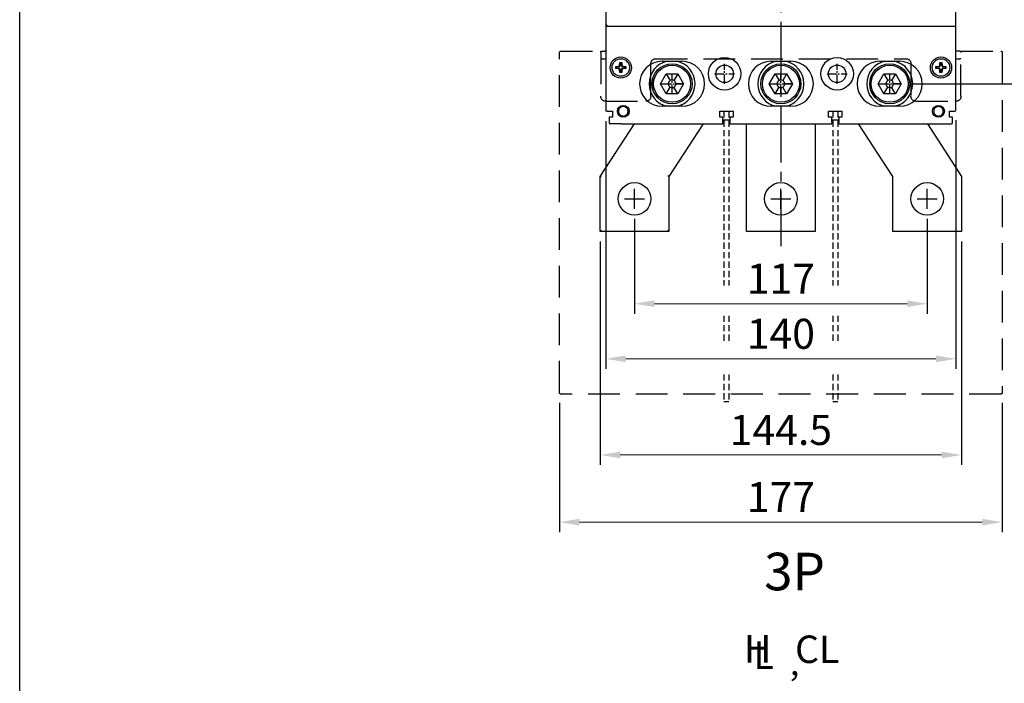
# Model space of a CAD drawing. Extents: x 9098 to 12830, y 4621 to 6464.
# Drawn here: x 9098 to 9492, y 5685 to 5950 of the extents above; entities that cross this region are included whole.
import ezdxf
from ezdxf.enums import TextEntityAlignment as Align

# ---------------------------------------------------------------- set-up
doc = ezdxf.new("R2010")
doc.units = 0
doc.header["$MEASUREMENT"] = 0
for name, pattern in [('CENTER2', [11.25, 7.5, -1.25, 1.25, -1.25]), ('DASHED2', [3.75, 2.5, -1.25]), ('HIDDENX2', [19.05, 12.7, -6.35])]:
    doc.linetypes.add(name, pattern=pattern)
doc.layers.get('0').update_dxf_attribs({"linetype": 'CONTINUOUS'})
doc.layers.get('DEFPOINTS').update_dxf_attribs({"linetype": 'CONTINUOUS'})
for name, color, linetype in [('CENTER', 1, 'CENTER2'), ('DIM', 3, 'CONTINUOUS'), ('FRAME', 6, 'CONTINUOUS'), ('極間隔板', 2, 'DASHED2'), ('端子保護蓋', 5, 'HIDDENX2')]:
    doc.layers.add(name, color=color, linetype=linetype)
doc.layers.add('可見 (ISO)', color=7, linetype='CONTINUOUS', lineweight=25)
doc.styles.add('Arial', font='arial.ttf')
doc.styles.add('ROMANS', font='romans')
doc.dimstyles.new('STANDARD$0', dxfattribs={"dimtxt": 2.5, "dimasz": 2, "dimexe": 1, "dimexo": 1, "dimgap": 1, "dimtad": 1, "dimdec": 4, "dimdsep": 46, "dimtxsty": 'ROMANS', "dimcen": -2, "dimdle": 0.1, "dimclrd": 2, "dimclre": 2, "dimclrt": 7, "dimadec": 0, "dimazin": 0, "dimtfac": 1, "dimtdec": 4, "dimtmove": 0, "dimatfit": 3, "dimfxl": 1, "dimtolj": 1, "dimarcsym": 0})

# ---------------------------------------------------------------- blocks, each defined once
blk = doc.blocks.new('*D135')
at = {"layer": 'DEFPOINTS', "color": 0, "transparency": 16777216}
for p in [(9344.26, 5874.55), (9461.26, 5874.55), (9461.26, 5836.65)]:
    blk.add_point(p, dxfattribs=at)
at = {"layer": 'DIM', "color": 0, "lineweight": -2, "transparency": 16777216}
for p, q in [((9344.26, 5870.55), (9344.26, 5832.65)), ((9461.26, 5870.55), (9461.26, 5832.65))]:
    blk.add_line(p, q, dxfattribs=at)
at = {"layer": 'DIM', "color": 0, "lineweight": 13, "transparency": 16777216}
blk.add_line((9352.26, 5836.65), (9453.26, 5836.65), dxfattribs=at)
at = {"layer": 'DIM', "color": 0, "transparency": 16777216}
for points in [[(9352.26, 5837.99), (9352.26, 5835.32), (9344.26, 5836.65)], [(9453.26, 5837.99), (9453.26, 5835.32), (9461.26, 5836.65)]]:
    blk.add_solid(points, dxfattribs=at)
at = {"layer": 'DIM', "color": 0, "transparency": 16777216, "insert": (9402.76, 5846.65), "char_height": 12, "attachment_point": 5}
blk.add_mtext('\\A1;117', dxfattribs=at)
blk = doc.blocks.new('*D136')
at = {"layer": 'DEFPOINTS', "color": 0, "transparency": 16777216}
for p in [(9332.76, 5913.55), (9472.76, 5914.05), (9472.76, 5814.62)]:
    blk.add_point(p, dxfattribs=at)
at = {"layer": 'DIM', "color": 0, "lineweight": -2, "transparency": 16777216}
for p, q in [((9332.76, 5909.55), (9332.76, 5810.62)), ((9472.76, 5910.05), (9472.76, 5810.62))]:
    blk.add_line(p, q, dxfattribs=at)
at = {"layer": 'DIM', "color": 0, "lineweight": 13, "transparency": 16777216}
blk.add_line((9340.76, 5814.62), (9464.76, 5814.62), dxfattribs=at)
at = {"layer": 'DIM', "color": 0, "transparency": 16777216}
for points in [[(9340.76, 5815.96), (9340.76, 5813.29), (9332.76, 5814.62)], [(9464.76, 5815.96), (9464.76, 5813.29), (9472.76, 5814.62)]]:
    blk.add_solid(points, dxfattribs=at)
at = {"layer": 'DIM', "color": 0, "transparency": 16777216, "insert": (9402.76, 5824.62), "char_height": 12, "attachment_point": 5}
blk.add_mtext('\\A1;140', dxfattribs=at)
blk = doc.blocks.new('*D137')
at = {"layer": 'DEFPOINTS', "color": 0, "transparency": 16777216}
for p in [(9330.51, 5865.55), (9475.01, 5865.55), (9475.01, 5776.19)]:
    blk.add_point(p, dxfattribs=at)
at = {"layer": 'DIM', "color": 0, "lineweight": -2, "transparency": 16777216}
for p, q in [((9330.51, 5861.55), (9330.51, 5772.19)), ((9475.01, 5861.55), (9475.01, 5772.19))]:
    blk.add_line(p, q, dxfattribs=at)
at = {"layer": 'DIM', "color": 0, "lineweight": 13, "transparency": 16777216}
blk.add_line((9338.51, 5776.19), (9467.01, 5776.19), dxfattribs=at)
at = {"layer": 'DIM', "color": 0, "transparency": 16777216}
for points in [[(9338.51, 5777.52), (9338.51, 5774.86), (9330.51, 5776.19)], [(9467.01, 5777.52), (9467.01, 5774.86), (9475.01, 5776.19)]]:
    blk.add_solid(points, dxfattribs=at)
at = {"layer": 'DIM', "color": 0, "transparency": 16777216, "insert": (9402.76, 5786.19), "char_height": 12, "attachment_point": 5}
blk.add_mtext('\\A1;144.5', dxfattribs=at)
blk = doc.blocks.new('*D150')
at = {"layer": 'DEFPOINTS', "color": 0, "transparency": 16777216}
for p in [(9450.26, 6149.55), (9450.26, 5924.55), (9549.49, 5924.55)]:
    blk.add_point(p, dxfattribs=at)
at = {"layer": 'DIM', "color": 0, "lineweight": -2, "transparency": 16777216}
for p, q in [((9454.26, 6149.55), (9553.49, 6149.55)), ((9454.26, 5924.55), (9553.49, 5924.55))]:
    blk.add_line(p, q, dxfattribs=at)
at = {"layer": 'DIM', "color": 0, "lineweight": 13, "transparency": 16777216}
blk.add_line((9549.49, 6141.55), (9549.49, 5932.55), dxfattribs=at)
at = {"layer": 'DIM', "color": 0, "transparency": 16777216}
for points in [[(9548.16, 6141.55), (9550.82, 6141.55), (9549.49, 6149.55)], [(9548.16, 5932.55), (9550.82, 5932.55), (9549.49, 5924.55)]]:
    blk.add_solid(points, dxfattribs=at)
at = {"layer": 'DIM', "color": 0, "transparency": 16777216, "insert": (9539.36, 6037.05), "char_height": 12, "attachment_point": 5, "rotation": 90, "style": 'Arial'}
blk.add_mtext('\\A1;225', dxfattribs=at)
blk = doc.blocks.new('A$C5487405B')
at = {"layer": '端子保護蓋'}
for p, q in [((0, 136.5), (0, 0.5)), ((176.5, 137), (0.5, 137)), ((177, 0.5), (177, 136.5)), ((18.5, 20), (34.5, 20)), ((142.5, 20), (158.5, 20)), ((16.5, 0.5), (16.5, 18)), ((36.5, 18), (36.5, 5)), ((140.5, 5), (140.5, 18)), ((160.5, 18), (160.5, 0.5)), ((0.5, 0), (16.5, 0)), ((17, 3), (16.5, 3)), ((16.5, 0.5), (16.5, 0)), ((16.5, 0), (17, 0)), ((17, 3), (18, 3)), ((17, 0), (18, 0)), ((18, 3), (18.5, 3)), ((18.5, 0), (18, 0)), ((18.5, 0), (18.5, 3)), ((38.5, 3), (138.5, 3)), ((158.5, 3), (159, 3)), ((158.5, 3), (158.5, 0)), ((159, 0), (158.5, 0)), ((159, 3), (160, 3)), ((160, 0), (159, 0)), ((160.5, 3), (160, 3)), ((160, 0), (160.5, 0)), ((160.5, 0), (160.5, 0.5)), ((160.5, 0), (176.5, 0))]:
    blk.add_line(p, q, dxfattribs=at)
for centre in [(25.5, 24), (151.5, 24)]:
    blk.add_circle(centre, 1.9, dxfattribs=at)
for centre, radius, start, end in [((0.5, 136.5), 0.5, 90, 180), ((176.5, 136.5), 0.5, 0, 90), ((18.5, 18), 2, 90, 180), ((34.5, 18), 2, 0, 90), ((142.5, 18), 2, 90, 180), ((158.5, 18), 2, 0, 90), ((38.5, 5), 2, 180, 270), ((138.5, 5), 2, 270, 0), ((0.5, 0.5), 0.5, 180, 270), ((176.5, 0.5), 0.5, 270, 0)]:
    blk.add_arc(centre, radius, start, end, dxfattribs=at)
blk = doc.blocks.new('*D198')
at = {"layer": 'DEFPOINTS', "color": 0, "transparency": 16777216}
for p in [(9314.26, 5801.05), (9491.26, 5801.05), (9491.26, 5749.34)]:
    blk.add_point(p, dxfattribs=at)
at = {"layer": 'DIM', "color": 0, "lineweight": -2, "transparency": 16777216}
for p, q in [((9314.26, 5797.05), (9314.26, 5745.34)), ((9491.26, 5797.05), (9491.26, 5745.34))]:
    blk.add_line(p, q, dxfattribs=at)
at = {"layer": 'DIM', "color": 0, "lineweight": 13, "transparency": 16777216}
blk.add_line((9322.26, 5749.34), (9483.26, 5749.34), dxfattribs=at)
at = {"layer": 'DIM', "color": 0, "transparency": 16777216}
for points in [[(9322.26, 5750.67), (9322.26, 5748.01), (9314.26, 5749.34)], [(9483.26, 5750.67), (9483.26, 5748.01), (9491.26, 5749.34)]]:
    blk.add_solid(points, dxfattribs=at)
at = {"layer": 'DIM', "color": 0, "transparency": 16777216, "insert": (9402.76, 5759.34), "char_height": 12, "attachment_point": 5}
blk.add_mtext('\\A1;177', dxfattribs=at)

msp = doc.modelspace()

# ---------------------------------------------------------------- linework, layer by layer
at = {"layer": 'CENTER', "linetype": 'CENTER2', "ltscale": 3}
msp.add_line((9402.76117328, 6253.04674869), (9402.76117328, 5859.69658313), dxfattribs=at)
at = {"layer": 'CENTER', "ltscale": 0.5}
for p, q in [((9380.26117328, 5924.55149552), (9380.26117328, 5932.55149552)), ((9425.26117328, 5924.55149552), (9425.26117328, 5932.55149552)), ((9359.26117328, 5920.55149552), (9359.26117328, 5928.55149552)), ((9376.26117328, 5928.55149552), (9384.26117328, 5928.55149552)), ((9402.76117328, 5920.55149552), (9402.76117328, 5928.55149552)), ((9421.26117328, 5928.55149552), (9429.26117328, 5928.55149552)), ((9446.26117328, 5920.55149552), (9446.26117328, 5928.55149552)), ((9355.26117328, 5924.55149552), (9363.26117328, 5924.55149552)), ((9398.76117328, 5924.55149552), (9406.76117328, 5924.55149552)), ((9442.26117328, 5924.55149552), (9450.26117328, 5924.55149552))]:
    msp.add_line(p, q, dxfattribs=at)
at = {"layer": 'DIM'}
for p, q in [((9344.26117328, 5874.55149552), (9344.26117328, 5882.55149552)), ((9402.76117328, 5874.55149552), (9402.76117328, 5882.55149552)), ((9461.26117328, 5874.55149552), (9461.26117328, 5882.55149552)), ((9340.26117328, 5878.55149552), (9348.26117328, 5878.55149552)), ((9398.76117328, 5878.55149552), (9406.76117328, 5878.55149552)), ((9457.26117328, 5878.55149552), (9465.26117328, 5878.55149552))]:
    msp.add_line(p, q, dxfattribs=at)
at = {"layer": 'FRAME', "ltscale": 0.5}
msp.add_lwpolyline([(9098.44427559, 6463.81893799), (10432.42916433, 6463.81893799), (10432.42916433, 4620.58342046), (9098.44427559, 4620.58342046)], close=True, dxfattribs=at)
at = {"layer": '可見 (ISO)'}
for p, q in [((9332.76117328, 5985.2230684), (9332.76117328, 5947.55149552)), ((9472.76117328, 5948.05149552), (9472.76117328, 5985.2230684)), ((9333.26117328, 5948.05149552), (9332.76117328, 5947.55149552)), ((9472.76117328, 5914.05149552), (9472.76117328, 5948.05149552)), ((9332.76117328, 5947.55149552), (9332.76117328, 5913.55149552)), ((9332.76117328, 5947.55149552), (9472.26117328, 5947.55149552)), ((9338.2901646, 5931.9863654), (9338.36117328, 5933.05149552)), ((9338.36117328, 5933.05149552), (9339.16117328, 5933.05149552)), ((9338.36117328, 5933.05149552), (9338.54124391, 5932.85902046)), ((9338.54124391, 5932.85902046), (9338.47101052, 5931.80551948)), ((9338.98110264, 5932.85902046), (9338.54124391, 5932.85902046)), ((9339.16117328, 5933.05149552), (9338.98110264, 5932.85902046)), ((9339.05133604, 5931.80551948), (9338.98110264, 5932.85902046)), ((9339.16117328, 5933.05149552), (9339.23218195, 5931.9863654)), ((9355.26117328, 5933.55149552), (9363.26117328, 5933.55149552)), ((9398.76117328, 5933.55149552), (9406.76117328, 5933.55149552)), ((9442.26117328, 5933.55149552), (9450.26117328, 5933.55149552)), ((9466.2901646, 5931.9863654), (9466.36117328, 5933.05149552)), ((9466.36117328, 5933.05149552), (9467.16117328, 5933.05149552)), ((9466.36117328, 5933.05149552), (9466.54124391, 5932.85902046)), ((9466.54124391, 5932.85902046), (9466.47101052, 5931.80551948)), ((9466.98110264, 5932.85902046), (9466.54124391, 5932.85902046)), ((9467.16117328, 5933.05149552), (9466.98110264, 5932.85902046)), ((9467.05133604, 5931.80551948), (9466.98110264, 5932.85902046)), ((9467.16117328, 5933.05149552), (9467.23218195, 5931.9863654)), ((9336.76117328, 5931.45149552), (9337.8263034, 5931.5225042)), ((9336.76117328, 5930.65149552), (9336.76117328, 5931.45149552)), ((9336.76117328, 5931.45149552), (9336.95364834, 5931.27142488)), ((9336.76117328, 5930.65149552), (9336.95364834, 5930.83156616)), ((9337.8263034, 5930.58048685), (9336.76117328, 5930.65149552)), ((9338.00714932, 5931.34165828), (9336.95364834, 5931.27142488)), ((9336.95364834, 5931.27142488), (9336.95364834, 5930.83156616)), ((9336.95364834, 5930.83156616), (9338.00714932, 5930.76133276)), ((9338.36117328, 5929.05149552), (9338.2901646, 5930.11662565)), ((9338.36117328, 5929.05149552), (9338.54124391, 5929.24397058)), ((9339.16117328, 5929.05149552), (9338.36117328, 5929.05149552)), ((9338.47101052, 5930.29747156), (9338.54124391, 5929.24397058)), ((9338.54124391, 5929.24397058), (9338.98110264, 5929.24397058)), ((9338.98110264, 5929.24397058), (9339.05133604, 5930.29747156)), ((9339.16117328, 5929.05149552), (9338.98110264, 5929.24397058)), ((9339.23218195, 5930.11662565), (9339.16117328, 5929.05149552)), ((9340.56869822, 5931.27142488), (9339.51519724, 5931.34165828)), ((9339.51519724, 5930.76133276), (9340.56869822, 5930.83156616)), ((9339.69604315, 5931.5225042), (9340.76117328, 5931.45149552)), ((9340.76117328, 5930.65149552), (9339.69604315, 5930.58048685)), ((9340.76117328, 5931.45149552), (9340.56869822, 5931.27142488)), ((9340.56869822, 5930.83156616), (9340.56869822, 5931.27142488)), ((9340.76117328, 5930.65149552), (9340.56869822, 5930.83156616)), ((9340.76117328, 5931.45149552), (9340.76117328, 5930.65149552)), ((9354.64237112, 5924.55149552), (9356.9517722, 5928.55149552)), ((9356.9517722, 5928.55149552), (9361.57057435, 5928.55149552)), ((9356.95177224, 5928.55149558), (9358.51117325, 5925.8505336)), ((9361.57057431, 5928.55149558), (9360.01117331, 5925.8505336)), ((9361.57057435, 5928.55149552), (9363.87997543, 5924.55149552)), ((9398.14237112, 5924.55149552), (9400.4517722, 5928.55149552)), ((9400.4517722, 5928.55149552), (9405.07057435, 5928.55149552)), ((9400.45177224, 5928.55149558), (9402.01117325, 5925.8505336)), ((9405.07057431, 5928.55149558), (9403.51117331, 5925.8505336)), ((9405.07057435, 5928.55149552), (9407.37997543, 5924.55149552)), ((9441.64237112, 5924.55149552), (9443.9517722, 5928.55149552)), ((9443.9517722, 5928.55149552), (9448.57057435, 5928.55149552)), ((9443.95177224, 5928.55149558), (9445.51117325, 5925.8505336)), ((9448.57057431, 5928.55149558), (9447.01117331, 5925.8505336)), ((9448.57057435, 5928.55149552), (9450.87997543, 5924.55149552)), ((9464.76117328, 5931.45149552), (9465.8263034, 5931.5225042)), ((9464.76117328, 5930.65149552), (9464.76117328, 5931.45149552)), ((9464.76117328, 5931.45149552), (9464.95364834, 5931.27142488)), ((9464.76117328, 5930.65149552), (9464.95364834, 5930.83156616)), ((9465.8263034, 5930.58048685), (9464.76117328, 5930.65149552)), ((9466.00714932, 5931.34165828), (9464.95364834, 5931.27142488)), ((9464.95364834, 5931.27142488), (9464.95364834, 5930.83156616)), ((9464.95364834, 5930.83156616), (9466.00714932, 5930.76133276)), ((9466.36117328, 5929.05149552), (9466.2901646, 5930.11662565)), ((9466.36117328, 5929.05149552), (9466.54124391, 5929.24397058)), ((9467.16117328, 5929.05149552), (9466.36117328, 5929.05149552)), ((9466.47101052, 5930.29747156), (9466.54124391, 5929.24397058)), ((9466.54124391, 5929.24397058), (9466.98110264, 5929.24397058)), ((9466.98110264, 5929.24397058), (9467.05133604, 5930.29747156)), ((9467.16117328, 5929.05149552), (9466.98110264, 5929.24397058)), ((9467.23218195, 5930.11662565), (9467.16117328, 5929.05149552)), ((9468.56869822, 5931.27142488), (9467.51519724, 5931.34165828)), ((9467.51519724, 5930.76133276), (9468.56869822, 5930.83156616)), ((9467.69604315, 5931.5225042), (9468.76117328, 5931.45149552)), ((9468.76117328, 5930.65149552), (9467.69604315, 5930.58048685)), ((9468.76117328, 5931.45149552), (9468.56869822, 5931.27142488)), ((9468.56869822, 5930.83156616), (9468.56869822, 5931.27142488)), ((9468.76117328, 5930.65149552), (9468.56869822, 5930.83156616)), ((9468.76117328, 5931.45149552), (9468.76117328, 5930.65149552)), ((9356.9517722, 5920.55149552), (9354.64237112, 5924.55149552)), ((9354.64237121, 5924.55149552), (9357.76117322, 5924.55149552)), ((9363.87997535, 5924.55149552), (9360.76117334, 5924.55149552)), ((9363.87997543, 5924.55149552), (9361.57057435, 5920.55149552)), ((9400.4517722, 5920.55149552), (9398.14237112, 5924.55149552)), ((9398.14237121, 5924.55149552), (9401.26117322, 5924.55149552)), ((9407.37997535, 5924.55149552), (9404.26117334, 5924.55149552)), ((9407.37997543, 5924.55149552), (9405.07057435, 5920.55149552)), ((9443.9517722, 5920.55149552), (9441.64237112, 5924.55149552)), ((9441.64237121, 5924.55149552), (9444.76117322, 5924.55149552)), ((9450.87997535, 5924.55149552), (9447.76117334, 5924.55149552)), ((9450.87997543, 5924.55149552), (9448.57057435, 5920.55149552)), ((9361.57057435, 5920.55149552), (9356.9517722, 5920.55149552)), ((9356.95177224, 5920.55149546), (9358.51117325, 5923.25245744)), ((9361.57057431, 5920.55149546), (9360.01117331, 5923.25245744)), ((9405.07057435, 5920.55149552), (9400.4517722, 5920.55149552)), ((9400.45177224, 5920.55149546), (9402.01117325, 5923.25245744)), ((9405.07057431, 5920.55149546), (9403.51117331, 5923.25245744)), ((9448.57057435, 5920.55149552), (9443.9517722, 5920.55149552)), ((9443.95177224, 5920.55149546), (9445.51117325, 5923.25245744)), ((9448.57057431, 5920.55149546), (9447.01117331, 5923.25245744)), ((9333.26117328, 5913.55149552), (9332.76117328, 5913.55149552)), ((9333.26117328, 5913.55149552), (9332.76117328, 5913.55149552)), ((9333.26117328, 5913.55149552), (9335.46117328, 5913.55149552)), ((9335.46117328, 5913.55149552), (9335.46117328, 5911.25149552)), ((9363.26117328, 5915.55149552), (9355.26117328, 5915.55149552)), ((9378.36117328, 5911.25149552), (9378.36117328, 5913.55149552)), ((9378.36117328, 5913.55149552), (9383.66117328, 5913.55149552)), ((9383.66117328, 5913.55149552), (9383.66117328, 5911.25149552)), ((9406.76117328, 5915.55149552), (9398.76117328, 5915.55149552)), ((9421.86117328, 5911.25149552), (9421.86117328, 5913.55149552)), ((9421.86117328, 5913.55149552), (9427.16117328, 5913.55149552)), ((9427.16117328, 5913.55149552), (9427.16117328, 5911.25149552)), ((9450.26117328, 5915.55149552), (9442.26117328, 5915.55149552)), ((9470.11117328, 5911.25149552), (9470.11117328, 5913.55149552)), ((9470.11117328, 5913.55149552), (9472.26117328, 5913.55149552)), ((9330.51117328, 5887.55149552), (9344.20682545, 5908.55149552)), ((9334.16117328, 5911.25149552), (9334.16117328, 5909.05149552)), ((9335.46117328, 5911.25149552), (9334.16117328, 5911.25149552)), ((9338.91117328, 5908.55149552), (9334.66117328, 5908.55149552)), ((9338.91117328, 5908.55149552), (9335.16117328, 5908.55149552)), ((9338.91117328, 5908.55149552), (9379.61117328, 5908.55149552)), ((9371.70682545, 5908.55149552), (9358.01117328, 5887.55149552)), ((9379.61117328, 5911.25149552), (9378.36117328, 5911.25149552)), ((9379.61117328, 5909.05149552), (9379.61117328, 5911.25149552)), ((9382.41117328, 5910.05149552), (9379.61117328, 5910.05149552)), ((9379.61117328, 5909.05149552), (9379.61117328, 5908.55149552)), ((9383.66117328, 5911.25149552), (9382.41117328, 5911.25149552)), ((9382.41117328, 5911.25149552), (9382.41117328, 5909.05149552)), ((9382.41117328, 5908.55149552), (9382.41117328, 5909.05149552)), ((9382.41117328, 5908.55149552), (9423.11117328, 5908.55149552)), ((9389.01117328, 5865.55149552), (9389.01117328, 5908.55149552)), ((9416.51117328, 5908.55149552), (9416.51117328, 5865.55149552)), ((9423.11117328, 5911.25149552), (9421.86117328, 5911.25149552)), ((9423.11117328, 5909.05149552), (9423.11117328, 5911.25149552)), ((9425.91117328, 5910.05149552), (9423.11117328, 5910.05149552)), ((9423.11117328, 5909.05149552), (9423.11117328, 5908.55149552)), ((9427.16117328, 5911.25149552), (9425.91117328, 5911.25149552)), ((9425.91117328, 5911.25149552), (9425.91117328, 5909.05149552)), ((9425.91117328, 5908.55149552), (9425.91117328, 5909.05149552)), ((9425.91117328, 5908.55149552), (9470.86117328, 5908.55149552)), ((9447.51117328, 5887.55149552), (9433.8155211, 5908.55149552)), ((9461.3155211, 5908.55149552), (9475.01117328, 5887.55149552)), ((9471.36117328, 5911.25149552), (9470.11117328, 5911.25149552)), ((9471.36117328, 5909.05149552), (9471.36117328, 5911.25149552)), ((9330.51117328, 5865.55149552), (9330.51117328, 5887.55149552)), ((9330.51117328, 5887.55149552), (9331.01117328, 5887.40286017)), ((9358.01117328, 5887.55149552), (9357.51117328, 5887.70013087)), ((9358.01117328, 5887.55149552), (9358.01117328, 5865.55149552)), ((9447.51117328, 5865.55149552), (9447.51117328, 5887.55149552)), ((9475.01117328, 5887.55149552), (9475.01117328, 5865.55149552)), ((9330.51117328, 5865.55149552), (9331.01117328, 5866.05149552)), ((9358.01117328, 5865.55149552), (9330.51117328, 5865.55149552)), ((9358.01117328, 5865.55149552), (9357.51117328, 5866.05149552)), ((9416.51117328, 5865.55149552), (9389.01117328, 5865.55149552)), ((9475.01117328, 5865.55149552), (9447.51117328, 5865.55149552))]:
    msp.add_line(p, q, dxfattribs=at)
for centre, radius in [((9338.76117328, 5931.05149552), 4.25), ((9338.76117328, 5931.05149552), 3.5), ((9359.26117328, 5924.55149552), 8), ((9380.26117328, 5928.55149552), 6.5), ((9402.76117328, 5924.55149552), 8), ((9425.26117328, 5928.55149552), 6.5), ((9446.26117328, 5924.55149552), 8), ((9466.76117328, 5931.05149552), 4.25), ((9466.76117328, 5931.05149552), 3.5), ((9359.26117328, 5924.55149552), 7.4), ((9380.26117328, 5928.55149552), 3.5), ((9402.76117328, 5924.55149552), 7.4), ((9425.26117328, 5928.55149552), 3.5), ((9446.26117328, 5924.55149552), 7.4), ((9339.76117328, 5913.55149552), 2.375), ((9465.76117328, 5913.55149552), 2.375), ((9344.26117328, 5878.55149552), 6.5), ((9402.76117328, 5878.55149552), 6.5), ((9461.26117328, 5878.55149552), 6.5)]:
    msp.add_circle(centre, radius, dxfattribs=at)
for centre, radius, start, end in [((9472.26117328, 5948.05149552), 0.5, 270, 0), ((9355.26117328, 5924.55149552), 9, 90, 270), ((9359.26117328, 5924.55149552), 9.2, 101.9687455548, 258.0312544453), ((9359.26117328, 5924.55149552), 9.2, 1.8910238853, 78.0312544453), ((9363.26117328, 5924.55149552), 9, 270, 90), ((9398.76117328, 5924.55149552), 9, 90, 270), ((9402.76117328, 5924.55149552), 9.2, 101.9687455548, 258.0312544453), ((9402.76117328, 5924.55149552), 9.2, 1.8910238853, 78.0312544453), ((9406.76117328, 5924.55149552), 9, 270, 90), ((9442.26117328, 5924.55149552), 9, 90, 270), ((9446.26117328, 5924.55149552), 9.2, 101.9687455548, 258.0312544453), ((9446.26117328, 5924.55149552), 9.2, 1.8910238853, 78.0312544453), ((9450.26117328, 5924.55149552), 9, 270, 90), ((9359.26117328, 5924.55149552), 1.5, 120, 180), ((9359.26117328, 5924.55149552), 1.5, 180, 240), ((9359.26117328, 5924.55149552), 1.5, 60, 120), ((9359.26117328, 5924.55149552), 1.5, 0, 60), ((9359.26117328, 5924.55149552), 1.5, 300, 0), ((9359.26117328, 5924.55149552), 9.2, 281.9687455547, 358.7543414484), ((9359.26117328, 5924.55149552), 9.2, 0.0223399519, 1.8910238853), ((9402.76117328, 5924.55149552), 1.5, 120, 180), ((9402.76117328, 5924.55149552), 1.5, 180, 240), ((9402.76117328, 5924.55149552), 1.5, 60, 120), ((9402.76117328, 5924.55149552), 1.5, 0, 60), ((9402.76117328, 5924.55149552), 1.5, 300, 0), ((9402.76117328, 5924.55149552), 9.2, 281.9687455547, 358.7543414484), ((9402.76117328, 5924.55149552), 9.2, 0.0223399519, 1.8910238853), ((9446.26117328, 5924.55149552), 1.5, 120, 180), ((9446.26117328, 5924.55149552), 1.5, 180, 240), ((9446.26117328, 5924.55149552), 1.5, 60, 120), ((9446.26117328, 5924.55149552), 1.5, 0, 60), ((9446.26117328, 5924.55149552), 1.5, 300, 0), ((9446.26117328, 5924.55149552), 9.2, 281.9687455547, 358.7543414484), ((9429.98354973, 5924.45982101), 25.47567968, 359.756371089, 0.8889942446), ((9359.26117328, 5924.55149552), 1.5, 240, 300), ((9402.76117328, 5924.55149552), 1.5, 240, 300), ((9446.26117328, 5924.55149552), 1.5, 240, 300), ((9472.26117328, 5914.05149552), 0.5, 270, 0), ((9334.66117328, 5909.05149552), 0.5, 180, 270), ((9470.86117328, 5909.05149552), 0.5, 270, 0)]:
    msp.add_arc(centre, radius, start, end, dxfattribs=at)
for centre, major_axis in [((9337.78958824, 5932.02308056), (0.35593443, -0.35593443)), ((9337.78958824, 5930.07991049), (0.35593443, 0.35593443)), ((9337.97043416, 5931.84223464), (0.35593443, -0.35593443)), ((9337.97043416, 5930.2607564), (0.35593443, 0.35593443)), ((9339.5519124, 5931.84223464), (-0.35593443, -0.35593443)), ((9339.5519124, 5930.2607564), (-0.35593443, 0.35593443)), ((9339.73275831, 5932.02308056), (-0.35593443, -0.35593443)), ((9339.73275831, 5930.07991049), (-0.35593443, 0.35593443)), ((9465.78958824, 5932.02308056), (0.35593443, -0.35593443)), ((9465.78958824, 5930.07991049), (0.35593443, 0.35593443)), ((9465.97043416, 5931.84223464), (0.35593443, -0.35593443)), ((9465.97043416, 5930.2607564), (0.35593443, 0.35593443)), ((9467.5519124, 5931.84223464), (-0.35593443, -0.35593443)), ((9467.5519124, 5930.2607564), (-0.35593443, 0.35593443)), ((9467.73275831, 5932.02308056), (-0.35593443, -0.35593443)), ((9467.73275831, 5930.07991049), (-0.35593443, 0.35593443))]:
    msp.add_ellipse(centre, major_axis=major_axis, ratio=0.993310447, start_param=5.5676801166, end_param=6.9986904978, dxfattribs=at)
at = {"layer": '極間隔板', "linetype": 'DASHED2'}
for p, q in [((9380.01117328, 5913.55149552), (9380.01117328, 5843.95553406)), ((9382.01117328, 5913.55149552), (9382.01117328, 5843.95553406)), ((9423.51117328, 5913.55149552), (9423.51117328, 5843.95553406)), ((9425.51117328, 5913.55149552), (9425.51117328, 5843.95553406)), ((9380.01117328, 5831.86619256), (9380.01117328, 5820.73460058)), ((9382.01117328, 5831.86619256), (9382.01117328, 5820.73460058)), ((9423.51117328, 5831.86619256), (9423.51117328, 5820.73460058)), ((9425.51117328, 5831.86619256), (9425.51117328, 5820.73460058)), ((9380.01117328, 5808.3940301), (9380.01117328, 5797.55149552)), ((9382.01117328, 5808.3940301), (9382.01117328, 5797.55149552)), ((9423.51117328, 5808.3940301), (9423.51117328, 5797.55149552)), ((9425.51117328, 5808.3940301), (9425.51117328, 5797.55149552))]:
    msp.add_line(p, q, dxfattribs=at)
at = {"layer": '極間隔板', "ltscale": 10}
for p, q in [((9380.01117328, 5797.55149552), (9382.01117328, 5797.55149552)), ((9423.51117328, 5797.55149552), (9425.51117328, 5797.55149552))]:
    msp.add_line(p, q, dxfattribs=at)

# ---------------------------------------------------------------- block references
at = {"color": 7, "xscale": -1, "rotation": 180}
msp.add_blockref('A$C5487405B', (9314.26117335, 5937.55149574), dxfattribs=at)

# ---------------------------------------------------------------- texts
at = {"layer": 'DIM', "style": 'Arial'}
msp.add_text('3P', height=15, dxfattribs=at).set_placement((9396.06533036, 5729.60388958), align=Align.MIDDLE_LEFT)
for s, p in [('H', (9387.99664511, 5693.16836604)), ('CL', (9408.41581745, 5693.02759523)), ('L', (9391.76743445, 5690.67326187))]:
    msp.add_text(s, height=11, dxfattribs=at).set_placement(p)
at = {"layer": 'DIM', "insert": (9405.29060108, 5696.0033121), "char_height": 9, "attachment_point": 1, "style": 'Arial'}
msp.add_mtext_dynamic_manual_height_columns('{\\fPMingLiU|b0|i0|c136|p18;，}', width=11.2377625973, gutter_width=12.5, heights=[0], dxfattribs=at)

# ---------------------------------------------------------------- dimensions: what is measured, and where the dimension line sits
at = {"layer": 'DIM'}
dim = msp.add_linear_dim(base=(9549.4893174409, 5924.5514955211), p1=(9450.2611732776, 6149.5514955211), p2=(9450.2611732776, 5924.5514955211), angle=90, dimstyle='STANDARD$0', override={"dimscale": 4, "dimtxt": 3, "dimdec": 8, "dimrnd": 0.01, "dimtxsty": 'Arial', "dimcen": -1, "dimdle": 0, "dimclrd": 0, "dimclre": 0, "dimclrt": 0, "dimtp": 0.1, "dimtfac": 0.5, "dimtdec": 8, "dimtmove": 2, "dimlwd": 13}, dxfattribs=at)
dim.commit()
dim.dimension.update_dxf_attribs({"geometry": '*D150', "text_midpoint": (9539.3624415883, 6037.0514955211)})
for base, p1, p2, picture, middle in [((9472.7611732776, 5814.624460576), (9332.7611732776, 5913.5514955211), (9472.7611732776, 5914.0514955211), '*D136', (9402.7611732776, 5824.624460576)), ((9461.2611732776, 5836.653211058), (9344.2611732776, 5874.5514955211), (9461.2611732776, 5874.5514955211), '*D135', (9402.7611732776, 5846.653211058)), ((9475.0111732776, 5776.1912864866), (9330.5111732776, 5865.5514955211), (9475.0111732776, 5865.5514955211), '*D137', (9402.7611732776, 5786.1912864866)), ((9491.2611732776, 5749.339251477), (9314.2611732776, 5801.0514955211), (9491.2611732776, 5801.0514955211), '*D198', (9402.7611732776, 5759.339251477))]:
    dim = msp.add_linear_dim(base=base, p1=p1, p2=p2, dimstyle='STANDARD$0', override={"dimscale": 4, "dimtxt": 3, "dimdec": 8, "dimrnd": 0.01, "dimtxsty": 'Standard', "dimcen": -1, "dimdle": 0, "dimclrd": 0, "dimclre": 0, "dimclrt": 0, "dimtp": 0.1, "dimtfac": 0.5, "dimtdec": 8, "dimtmove": 2, "dimlwd": 13}, dxfattribs=at)
    dim.commit()
    dim.dimension.update_dxf_attribs({"geometry": picture, "text_midpoint": middle})

doc.saveas('drawing.dxf')
